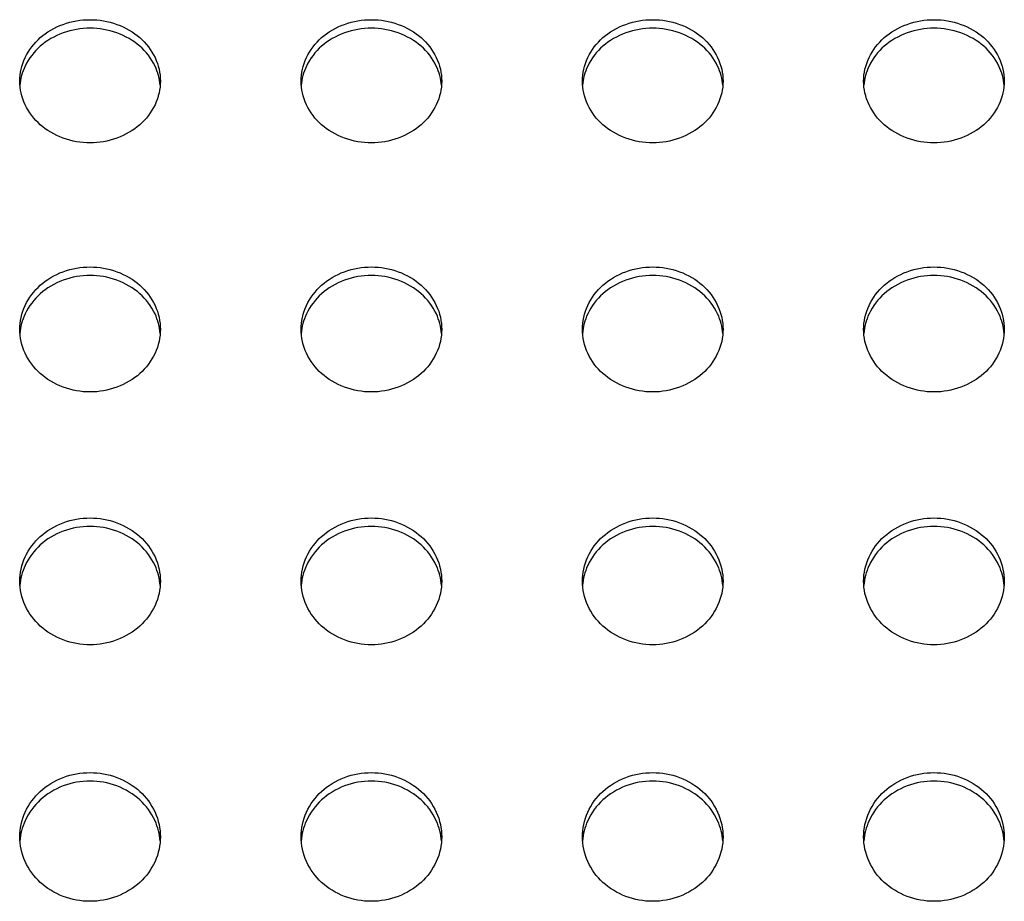
# Model space of a CAD drawing. Extents: x 14003 to 16564, y -403 to 923.
# Drawn here: x 14824 to 14951, y 338 to 452 of the extents above; entities that cross this region are included whole.
import ezdxf

# ---------------------------------------------------------------- set-up
doc = ezdxf.new("R2010")
doc.units = 0
doc.header["$MEASUREMENT"] = 0
doc.layers.get('0').update_dxf_attribs({"linetype": 'CONTINUOUS'})

# ---------------------------------------------------------------- blocks, each defined once
blk = doc.blocks.new('STP_OMBRIA15')
for points, knots in [([(37.6, 14.5197), (37.6, 14.5966), (37.6176, 14.6786), (37.689, 14.8294), (37.7428, 14.8983), (37.8671, 15.0068), (37.9458, 15.0539), (38.1183, 15.1163), (38.2121, 15.1316), (38.3879, 15.1316), (38.4816, 15.1163), (38.654, 15.054), (38.7326, 15.007), (38.857, 14.8985), (38.9109, 14.8296), (38.9824, 14.6787), (39, 14.5967), (39, 14.5197)], [1.056081, 1.056081, 1.056081, 1.056081, 1.32021, 1.32021, 1.584466, 1.584466, 1.848314, 1.848314, 2.112163, 2.112163, 2.375815, 2.375815, 2.639467, 2.639467, 2.903919, 2.903919, 3.168244, 3.168244, 3.168244, 3.168244]), ([(40.4, 14.5197), (40.4, 14.5966), (40.4176, 14.6786), (40.489, 14.8294), (40.5428, 14.8983), (40.6671, 15.0068), (40.7458, 15.0539), (40.9183, 15.1163), (41.0121, 15.1316), (41.1879, 15.1316), (41.2816, 15.1163), (41.454, 15.054), (41.5326, 15.007), (41.657, 14.8985), (41.7109, 14.8296), (41.7824, 14.6787), (41.8, 14.5967), (41.8, 14.5197)], [1.056081, 1.056081, 1.056081, 1.056081, 1.32021, 1.32021, 1.584466, 1.584466, 1.848314, 1.848314, 2.112163, 2.112163, 2.375815, 2.375815, 2.639467, 2.639467, 2.903919, 2.903919, 3.168244, 3.168244, 3.168244, 3.168244]), ([(43.2, 14.5197), (43.2, 14.5966), (43.2176, 14.6786), (43.289, 14.8294), (43.3428, 14.8983), (43.4671, 15.0068), (43.5458, 15.0539), (43.7183, 15.1163), (43.8121, 15.1316), (43.9879, 15.1316), (44.0816, 15.1163), (44.254, 15.054), (44.3326, 15.007), (44.457, 14.8985), (44.5109, 14.8296), (44.5824, 14.6787), (44.6, 14.5967), (44.6, 14.5197)], [1.056081, 1.056081, 1.056081, 1.056081, 1.32021, 1.32021, 1.584466, 1.584466, 1.848314, 1.848314, 2.112163, 2.112163, 2.375815, 2.375815, 2.639467, 2.639467, 2.903919, 2.903919, 3.168244, 3.168244, 3.168244, 3.168244]), ([(46, 14.5197), (46, 14.5966), (46.0176, 14.6786), (46.089, 14.8294), (46.1428, 14.8983), (46.2671, 15.0068), (46.3458, 15.0539), (46.5183, 15.1163), (46.6121, 15.1316), (46.7879, 15.1316), (46.8816, 15.1163), (47.054, 15.054), (47.1326, 15.007), (47.257, 14.8985), (47.3109, 14.8296), (47.3824, 14.6787), (47.4, 14.5967), (47.4, 14.5197)], [1.056081, 1.056081, 1.056081, 1.056081, 1.32021, 1.32021, 1.584466, 1.584466, 1.848314, 1.848314, 2.112163, 2.112163, 2.375815, 2.375815, 2.639467, 2.639467, 2.903919, 2.903919, 3.168244, 3.168244, 3.168244, 3.168244]), ([(38.9982, 14.4785), (38.9928, 14.5423), (38.9757, 14.6081), (38.9109, 14.7449), (38.857, 14.8137), (38.7326, 14.9222), (38.654, 14.9692), (38.4816, 15.0315), (38.3879, 15.0468), (38.2121, 15.0468), (38.1183, 15.0315), (37.9458, 14.9691), (37.8671, 14.9221), (37.7428, 14.8135), (37.689, 14.7447), (37.6242, 14.6078), (37.6071, 14.542), (37.6018, 14.4781)], [1.105427, 1.105427, 1.105427, 1.105427, 1.320416, 1.320416, 1.584871, 1.584871, 1.848523, 1.848523, 2.112175, 2.112175, 2.376024, 2.376024, 2.639874, 2.639874, 2.904131, 2.904131, 3.119326, 3.119326, 3.119326, 3.119326]), ([(41.7982, 14.4785), (41.7928, 14.5423), (41.7757, 14.6081), (41.7109, 14.7449), (41.657, 14.8137), (41.5326, 14.9222), (41.454, 14.9692), (41.2816, 15.0315), (41.1879, 15.0468), (41.0121, 15.0468), (40.9183, 15.0315), (40.7458, 14.9691), (40.6671, 14.9221), (40.5428, 14.8135), (40.489, 14.7447), (40.4242, 14.6078), (40.4071, 14.542), (40.4018, 14.4781)], [1.105427, 1.105427, 1.105427, 1.105427, 1.320416, 1.320416, 1.584871, 1.584871, 1.848523, 1.848523, 2.112175, 2.112175, 2.376024, 2.376024, 2.639874, 2.639874, 2.904131, 2.904131, 3.119326, 3.119326, 3.119326, 3.119326]), ([(44.5982, 14.4785), (44.5928, 14.5423), (44.5757, 14.6081), (44.5109, 14.7449), (44.457, 14.8137), (44.3326, 14.9222), (44.254, 14.9692), (44.0816, 15.0315), (43.9879, 15.0468), (43.8121, 15.0468), (43.7183, 15.0315), (43.5458, 14.9691), (43.4671, 14.9221), (43.3428, 14.8135), (43.289, 14.7447), (43.2242, 14.6078), (43.2071, 14.542), (43.2018, 14.4781)], [1.105427, 1.105427, 1.105427, 1.105427, 1.320416, 1.320416, 1.584871, 1.584871, 1.848523, 1.848523, 2.112175, 2.112175, 2.376024, 2.376024, 2.639874, 2.639874, 2.904131, 2.904131, 3.119326, 3.119326, 3.119326, 3.119326]), ([(47.3982, 14.4785), (47.3928, 14.5423), (47.3757, 14.6081), (47.3109, 14.7449), (47.257, 14.8137), (47.1326, 14.9222), (47.054, 14.9692), (46.8816, 15.0315), (46.7879, 15.0468), (46.6121, 15.0468), (46.5183, 15.0315), (46.3458, 14.9691), (46.2671, 14.9221), (46.1428, 14.8135), (46.089, 14.7447), (46.0242, 14.6078), (46.0071, 14.542), (46.0018, 14.4781)], [1.105427, 1.105427, 1.105427, 1.105427, 1.320416, 1.320416, 1.584871, 1.584871, 1.848523, 1.848523, 2.112175, 2.112175, 2.376024, 2.376024, 2.639874, 2.639874, 2.904131, 2.904131, 3.119326, 3.119326, 3.119326, 3.119326]), ([(38.3, 13.9052), (38.2121, 13.9052), (38.1183, 13.9207), (37.9458, 13.9835), (37.8671, 14.0308), (37.7428, 14.14), (37.689, 14.2092), (37.6175, 14.3605), (37.6, 14.4426), (37.6, 14.5196), (37.6, 14.5196), (37.6, 14.5197)], [0, 0, 0, 0, 0.263799, 0.263799, 0.527597, 0.527597, 0.791776, 0.791776, 1.055955, 1.055955, 1.056081, 1.056081, 1.056081, 1.056081]), ([(39, 14.5197), (39, 14.5196), (39, 14.5196), (39, 14.4426), (38.9824, 14.3604), (38.9109, 14.209), (38.857, 14.1398), (38.7327, 14.0307), (38.654, 13.9834), (38.4816, 13.9206), (38.3879, 13.9052), (38.3, 13.9052)], [3.168244, 3.168244, 3.168244, 3.168244, 3.16837, 3.16837, 3.432707, 3.432707, 3.697044, 3.697044, 3.960685, 3.960685, 4.224325, 4.224325, 4.224325, 4.224325]), ([(41.1, 13.9052), (41.0121, 13.9052), (40.9183, 13.9207), (40.7458, 13.9835), (40.6671, 14.0308), (40.5428, 14.14), (40.489, 14.2092), (40.4175, 14.3605), (40.4, 14.4426), (40.4, 14.5196), (40.4, 14.5196), (40.4, 14.5197)], [0, 0, 0, 0, 0.263799, 0.263799, 0.527597, 0.527597, 0.791776, 0.791776, 1.055955, 1.055955, 1.056081, 1.056081, 1.056081, 1.056081]), ([(41.8, 14.5197), (41.8, 14.5196), (41.8, 14.5196), (41.8, 14.4426), (41.7824, 14.3604), (41.7109, 14.209), (41.657, 14.1398), (41.5327, 14.0307), (41.454, 13.9834), (41.2816, 13.9206), (41.1879, 13.9052), (41.1, 13.9052)], [3.168244, 3.168244, 3.168244, 3.168244, 3.16837, 3.16837, 3.432707, 3.432707, 3.697044, 3.697044, 3.960685, 3.960685, 4.224325, 4.224325, 4.224325, 4.224325]), ([(43.9, 13.9052), (43.8121, 13.9052), (43.7183, 13.9207), (43.5458, 13.9835), (43.4671, 14.0308), (43.3428, 14.14), (43.289, 14.2092), (43.2175, 14.3605), (43.2, 14.4426), (43.2, 14.5196), (43.2, 14.5196), (43.2, 14.5197)], [0, 0, 0, 0, 0.263799, 0.263799, 0.527597, 0.527597, 0.791776, 0.791776, 1.055955, 1.055955, 1.056081, 1.056081, 1.056081, 1.056081]), ([(44.6, 14.5197), (44.6, 14.5196), (44.6, 14.5196), (44.6, 14.4426), (44.5824, 14.3604), (44.5109, 14.209), (44.457, 14.1398), (44.3327, 14.0307), (44.254, 13.9834), (44.0816, 13.9206), (43.9879, 13.9052), (43.9, 13.9052)], [3.168244, 3.168244, 3.168244, 3.168244, 3.16837, 3.16837, 3.432707, 3.432707, 3.697044, 3.697044, 3.960685, 3.960685, 4.224325, 4.224325, 4.224325, 4.224325]), ([(46.7, 13.9052), (46.6121, 13.9052), (46.5183, 13.9207), (46.3458, 13.9835), (46.2671, 14.0308), (46.1428, 14.14), (46.089, 14.2092), (46.0175, 14.3605), (46, 14.4426), (46, 14.5196), (46, 14.5196), (46, 14.5197)], [0, 0, 0, 0, 0.263799, 0.263799, 0.527597, 0.527597, 0.791776, 0.791776, 1.055955, 1.055955, 1.056081, 1.056081, 1.056081, 1.056081]), ([(47.4, 14.5197), (47.4, 14.5196), (47.4, 14.5196), (47.4, 14.4426), (47.3824, 14.3604), (47.3109, 14.209), (47.257, 14.1398), (47.1327, 14.0307), (47.054, 13.9834), (46.8816, 13.9206), (46.7879, 13.9052), (46.7, 13.9052)], [3.168244, 3.168244, 3.168244, 3.168244, 3.16837, 3.16837, 3.432707, 3.432707, 3.697044, 3.697044, 3.960685, 3.960685, 4.224325, 4.224325, 4.224325, 4.224325]), ([(37.6, 12.0483), (37.6, 12.1265), (37.6176, 12.2097), (37.689, 12.3628), (37.7429, 12.4327), (37.8672, 12.5429), (37.9459, 12.5907), (38.1183, 12.654), (38.2121, 12.6695), (38.3879, 12.6695), (38.4816, 12.654), (38.6541, 12.5907), (38.7328, 12.543), (38.8571, 12.4328), (38.911, 12.3629), (38.9824, 12.2098), (39, 12.1265), (39, 12.0483)], [1.05516, 1.05516, 1.05516, 1.05516, 1.318963, 1.318963, 1.582837, 1.582837, 1.846578, 1.846578, 2.110319, 2.110319, 2.373993, 2.373993, 2.637667, 2.637667, 2.901608, 2.901608, 3.165479, 3.165479, 3.165479, 3.165479]), ([(40.4, 12.0483), (40.4, 12.1265), (40.4176, 12.2097), (40.489, 12.3628), (40.5429, 12.4327), (40.6672, 12.5429), (40.7459, 12.5907), (40.9183, 12.654), (41.0121, 12.6695), (41.1879, 12.6695), (41.2816, 12.654), (41.4541, 12.5907), (41.5328, 12.543), (41.6571, 12.4328), (41.711, 12.3629), (41.7824, 12.2098), (41.8, 12.1265), (41.8, 12.0483)], [1.05516, 1.05516, 1.05516, 1.05516, 1.318963, 1.318963, 1.582837, 1.582837, 1.846578, 1.846578, 2.110319, 2.110319, 2.373993, 2.373993, 2.637667, 2.637667, 2.901608, 2.901608, 3.165479, 3.165479, 3.165479, 3.165479]), ([(43.2, 12.0483), (43.2, 12.1265), (43.2176, 12.2097), (43.289, 12.3628), (43.3429, 12.4327), (43.4672, 12.5429), (43.5459, 12.5907), (43.7183, 12.654), (43.8121, 12.6695), (43.9879, 12.6695), (44.0816, 12.654), (44.2541, 12.5907), (44.3328, 12.543), (44.4571, 12.4328), (44.511, 12.3629), (44.5824, 12.2098), (44.6, 12.1265), (44.6, 12.0483)], [1.05516, 1.05516, 1.05516, 1.05516, 1.318963, 1.318963, 1.582837, 1.582837, 1.846578, 1.846578, 2.110319, 2.110319, 2.373993, 2.373993, 2.637667, 2.637667, 2.901608, 2.901608, 3.165479, 3.165479, 3.165479, 3.165479]), ([(46, 12.0483), (46, 12.1265), (46.0176, 12.2097), (46.089, 12.3628), (46.1429, 12.4327), (46.2672, 12.5429), (46.3459, 12.5907), (46.5183, 12.654), (46.6121, 12.6695), (46.7879, 12.6695), (46.8816, 12.654), (47.0541, 12.5907), (47.1328, 12.543), (47.2571, 12.4328), (47.311, 12.3629), (47.3824, 12.2098), (47.4, 12.1265), (47.4, 12.0483)], [1.05516, 1.05516, 1.05516, 1.05516, 1.318963, 1.318963, 1.582837, 1.582837, 1.846578, 1.846578, 2.110319, 2.110319, 2.373993, 2.373993, 2.637667, 2.637667, 2.901608, 2.901608, 3.165479, 3.165479, 3.165479, 3.165479]), ([(38.9982, 12.0072), (38.9929, 12.0722), (38.9759, 12.1392), (38.911, 12.2783), (38.8571, 12.3482), (38.7328, 12.4584), (38.6541, 12.5061), (38.4816, 12.5694), (38.3879, 12.5849), (38.2121, 12.5849), (38.1183, 12.5694), (37.9459, 12.5061), (37.8672, 12.4583), (37.7429, 12.3481), (37.689, 12.2782), (37.6241, 12.1391), (37.607, 12.072), (37.6018, 12.0069)], [1.103614, 1.103614, 1.103614, 1.103614, 1.319033, 1.319033, 1.582976, 1.582976, 1.84665, 1.84665, 2.110323, 2.110323, 2.374065, 2.374065, 2.637806, 2.637806, 2.901681, 2.901681, 3.117434, 3.117434, 3.117434, 3.117434]), ([(41.7982, 12.0072), (41.7929, 12.0722), (41.7759, 12.1392), (41.711, 12.2783), (41.6571, 12.3482), (41.5328, 12.4584), (41.4541, 12.5061), (41.2816, 12.5694), (41.1879, 12.5849), (41.0121, 12.5849), (40.9183, 12.5694), (40.7459, 12.5061), (40.6672, 12.4583), (40.5429, 12.3481), (40.489, 12.2782), (40.4241, 12.1391), (40.407, 12.072), (40.4018, 12.0069)], [1.103614, 1.103614, 1.103614, 1.103614, 1.319033, 1.319033, 1.582976, 1.582976, 1.84665, 1.84665, 2.110323, 2.110323, 2.374065, 2.374065, 2.637806, 2.637806, 2.901681, 2.901681, 3.117434, 3.117434, 3.117434, 3.117434]), ([(44.5982, 12.0072), (44.5929, 12.0722), (44.5759, 12.1392), (44.511, 12.2783), (44.4571, 12.3482), (44.3328, 12.4584), (44.2541, 12.5061), (44.0816, 12.5694), (43.9879, 12.5849), (43.8121, 12.5849), (43.7183, 12.5694), (43.5459, 12.5061), (43.4672, 12.4583), (43.3429, 12.3481), (43.289, 12.2782), (43.2241, 12.1391), (43.207, 12.072), (43.2018, 12.0069)], [1.103614, 1.103614, 1.103614, 1.103614, 1.319033, 1.319033, 1.582976, 1.582976, 1.84665, 1.84665, 2.110323, 2.110323, 2.374065, 2.374065, 2.637806, 2.637806, 2.901681, 2.901681, 3.117434, 3.117434, 3.117434, 3.117434]), ([(47.3982, 12.0072), (47.3929, 12.0722), (47.3759, 12.1392), (47.311, 12.2783), (47.2571, 12.3482), (47.1328, 12.4584), (47.0541, 12.5061), (46.8816, 12.5694), (46.7879, 12.5849), (46.6121, 12.5849), (46.5183, 12.5694), (46.3459, 12.5061), (46.2672, 12.4583), (46.1429, 12.3481), (46.089, 12.2782), (46.0241, 12.1391), (46.007, 12.072), (46.0018, 12.0069)], [1.103614, 1.103614, 1.103614, 1.103614, 1.319033, 1.319033, 1.582976, 1.582976, 1.84665, 1.84665, 2.110323, 2.110323, 2.374065, 2.374065, 2.637806, 2.637806, 2.901681, 2.901681, 3.117434, 3.117434, 3.117434, 3.117434]), ([(38.3, 11.4247), (38.2121, 11.4247), (38.1183, 11.4404), (37.9459, 11.5041), (37.8672, 11.5522), (37.7429, 11.663), (37.689, 11.7331), (37.6176, 11.8867), (37.6, 11.9701), (37.6, 12.0483), (37.6, 12.0483), (37.6, 12.0483)], [0, 0, 0, 0, 0.263713, 0.263713, 0.527426, 0.527426, 0.791257, 0.791257, 1.055089, 1.055089, 1.05516, 1.05516, 1.05516, 1.05516]), ([(39, 12.0483), (39, 12.0483), (39, 12.0483), (39, 11.9701), (38.9824, 11.8867), (38.911, 11.7331), (38.8571, 11.6629), (38.7328, 11.5521), (38.6541, 11.5041), (38.4816, 11.4404), (38.3879, 11.4247), (38.3, 11.4247)], [3.165479, 3.165479, 3.165479, 3.165479, 3.16555, 3.16555, 3.429427, 3.429427, 3.693304, 3.693304, 3.956971, 3.956971, 4.220639, 4.220639, 4.220639, 4.220639]), ([(41.1, 11.4247), (41.0121, 11.4247), (40.9183, 11.4404), (40.7459, 11.5041), (40.6672, 11.5522), (40.5429, 11.663), (40.489, 11.7331), (40.4176, 11.8867), (40.4, 11.9701), (40.4, 12.0483), (40.4, 12.0483), (40.4, 12.0483)], [0, 0, 0, 0, 0.263713, 0.263713, 0.527426, 0.527426, 0.791257, 0.791257, 1.055089, 1.055089, 1.05516, 1.05516, 1.05516, 1.05516]), ([(41.8, 12.0483), (41.8, 12.0483), (41.8, 12.0483), (41.8, 11.9701), (41.7824, 11.8867), (41.711, 11.7331), (41.6571, 11.6629), (41.5328, 11.5521), (41.4541, 11.5041), (41.2816, 11.4404), (41.1879, 11.4247), (41.1, 11.4247)], [3.165479, 3.165479, 3.165479, 3.165479, 3.16555, 3.16555, 3.429427, 3.429427, 3.693304, 3.693304, 3.956971, 3.956971, 4.220639, 4.220639, 4.220639, 4.220639]), ([(43.9, 11.4247), (43.8121, 11.4247), (43.7183, 11.4404), (43.5459, 11.5041), (43.4672, 11.5522), (43.3429, 11.663), (43.289, 11.7331), (43.2176, 11.8867), (43.2, 11.9701), (43.2, 12.0483), (43.2, 12.0483), (43.2, 12.0483)], [0, 0, 0, 0, 0.263713, 0.263713, 0.527426, 0.527426, 0.791257, 0.791257, 1.055089, 1.055089, 1.05516, 1.05516, 1.05516, 1.05516]), ([(44.6, 12.0483), (44.6, 12.0483), (44.6, 12.0483), (44.6, 11.9701), (44.5824, 11.8867), (44.511, 11.7331), (44.4571, 11.6629), (44.3328, 11.5521), (44.2541, 11.5041), (44.0816, 11.4404), (43.9879, 11.4247), (43.9, 11.4247)], [3.165479, 3.165479, 3.165479, 3.165479, 3.16555, 3.16555, 3.429427, 3.429427, 3.693304, 3.693304, 3.956971, 3.956971, 4.220639, 4.220639, 4.220639, 4.220639]), ([(46.7, 11.4247), (46.6121, 11.4247), (46.5183, 11.4404), (46.3459, 11.5041), (46.2672, 11.5522), (46.1429, 11.663), (46.089, 11.7331), (46.0176, 11.8867), (46, 11.9701), (46, 12.0483), (46, 12.0483), (46, 12.0483)], [0, 0, 0, 0, 0.263713, 0.263713, 0.527426, 0.527426, 0.791257, 0.791257, 1.055089, 1.055089, 1.05516, 1.05516, 1.05516, 1.05516]), ([(47.4, 12.0483), (47.4, 12.0483), (47.4, 12.0483), (47.4, 11.9701), (47.3824, 11.8867), (47.311, 11.7331), (47.2571, 11.6629), (47.1328, 11.5521), (47.0541, 11.5041), (46.8816, 11.4404), (46.7879, 11.4247), (46.7, 11.4247)], [3.165479, 3.165479, 3.165479, 3.165479, 3.16555, 3.16555, 3.429427, 3.429427, 3.693304, 3.693304, 3.956971, 3.956971, 4.220639, 4.220639, 4.220639, 4.220639]), ([(37.6, 9.5401), (37.6, 9.6195), (37.6176, 9.704), (37.689, 9.8594), (37.7429, 9.9303), (37.8672, 10.0421), (37.9459, 10.0906), (38.1184, 10.1548), (38.2121, 10.1706), (38.3879, 10.1706), (38.4816, 10.1548), (38.6541, 10.0906), (38.7328, 10.0421), (38.8571, 9.9303), (38.911, 9.8594), (38.9824, 9.704), (39, 9.6195), (39, 9.5401)], [1.054751, 1.054751, 1.054751, 1.054751, 1.31843, 1.31843, 1.582126, 1.582126, 1.845814, 1.845814, 2.109501, 2.109501, 2.373183, 2.373183, 2.636865, 2.636865, 2.900567, 2.900567, 3.164252, 3.164252, 3.164252, 3.164252]), ([(40.4, 9.5401), (40.4, 9.6195), (40.4176, 9.704), (40.489, 9.8594), (40.5429, 9.9303), (40.6672, 10.0421), (40.7459, 10.0906), (40.9184, 10.1548), (41.0121, 10.1706), (41.1879, 10.1706), (41.2816, 10.1548), (41.4541, 10.0906), (41.5328, 10.0421), (41.6571, 9.9303), (41.711, 9.8594), (41.7824, 9.704), (41.8, 9.6195), (41.8, 9.5401)], [1.054751, 1.054751, 1.054751, 1.054751, 1.31843, 1.31843, 1.582126, 1.582126, 1.845814, 1.845814, 2.109501, 2.109501, 2.373183, 2.373183, 2.636865, 2.636865, 2.900567, 2.900567, 3.164252, 3.164252, 3.164252, 3.164252]), ([(43.2, 9.5401), (43.2, 9.6195), (43.2176, 9.704), (43.289, 9.8594), (43.3429, 9.9303), (43.4672, 10.0421), (43.5459, 10.0906), (43.7184, 10.1548), (43.8121, 10.1706), (43.9879, 10.1706), (44.0816, 10.1548), (44.2541, 10.0906), (44.3328, 10.0421), (44.4571, 9.9303), (44.511, 9.8594), (44.5824, 9.704), (44.6, 9.6195), (44.6, 9.5401)], [1.054751, 1.054751, 1.054751, 1.054751, 1.31843, 1.31843, 1.582126, 1.582126, 1.845814, 1.845814, 2.109501, 2.109501, 2.373183, 2.373183, 2.636865, 2.636865, 2.900567, 2.900567, 3.164252, 3.164252, 3.164252, 3.164252]), ([(46, 9.5401), (46, 9.6195), (46.0176, 9.704), (46.089, 9.8594), (46.1429, 9.9303), (46.2672, 10.0421), (46.3459, 10.0906), (46.5184, 10.1548), (46.6121, 10.1706), (46.7879, 10.1706), (46.8816, 10.1548), (47.0541, 10.0906), (47.1328, 10.0421), (47.2571, 9.9303), (47.311, 9.8594), (47.3824, 9.704), (47.4, 9.6195), (47.4, 9.5401)], [1.054751, 1.054751, 1.054751, 1.054751, 1.31843, 1.31843, 1.582126, 1.582126, 1.845814, 1.845814, 2.109501, 2.109501, 2.373183, 2.373183, 2.636865, 2.636865, 2.900567, 2.900567, 3.164252, 3.164252, 3.164252, 3.164252]), ([(38.9983, 9.4991), (38.9931, 9.5653), (38.976, 9.6335), (38.911, 9.7749), (38.8571, 9.8457), (38.7328, 9.9576), (38.6541, 10.006), (38.4816, 10.0703), (38.3879, 10.0861), (38.2121, 10.0861), (38.1184, 10.0703), (37.9459, 10.006), (37.8672, 9.9576), (37.7429, 9.8457), (37.689, 9.7749), (37.624, 9.6334), (37.6069, 9.565), (37.6017, 9.4987)], [1.102438, 1.102438, 1.102438, 1.102438, 1.318436, 1.318436, 1.582138, 1.582138, 1.84582, 1.84582, 2.109502, 2.109502, 2.373189, 2.373189, 2.636877, 2.636877, 2.900573, 2.900573, 3.116967, 3.116967, 3.116967, 3.116967]), ([(41.7983, 9.4991), (41.7931, 9.5653), (41.776, 9.6335), (41.711, 9.7749), (41.6571, 9.8457), (41.5328, 9.9576), (41.4541, 10.006), (41.2816, 10.0703), (41.1879, 10.0861), (41.0121, 10.0861), (40.9184, 10.0703), (40.7459, 10.006), (40.6672, 9.9576), (40.5429, 9.8457), (40.489, 9.7749), (40.424, 9.6334), (40.4069, 9.565), (40.4017, 9.4987)], [1.102438, 1.102438, 1.102438, 1.102438, 1.318436, 1.318436, 1.582138, 1.582138, 1.84582, 1.84582, 2.109502, 2.109502, 2.373189, 2.373189, 2.636877, 2.636877, 2.900573, 2.900573, 3.116967, 3.116967, 3.116967, 3.116967]), ([(44.5983, 9.4991), (44.5931, 9.5653), (44.576, 9.6335), (44.511, 9.7749), (44.4571, 9.8457), (44.3328, 9.9576), (44.2541, 10.006), (44.0816, 10.0703), (43.9879, 10.0861), (43.8121, 10.0861), (43.7184, 10.0703), (43.5459, 10.006), (43.4672, 9.9576), (43.3429, 9.8457), (43.289, 9.7749), (43.224, 9.6334), (43.2069, 9.565), (43.2017, 9.4987)], [1.102438, 1.102438, 1.102438, 1.102438, 1.318436, 1.318436, 1.582138, 1.582138, 1.84582, 1.84582, 2.109502, 2.109502, 2.373189, 2.373189, 2.636877, 2.636877, 2.900573, 2.900573, 3.116967, 3.116967, 3.116967, 3.116967]), ([(47.3983, 9.4991), (47.3931, 9.5653), (47.376, 9.6335), (47.311, 9.7749), (47.2571, 9.8457), (47.1328, 9.9576), (47.0541, 10.006), (46.8816, 10.0703), (46.7879, 10.0861), (46.6121, 10.0861), (46.5184, 10.0703), (46.3459, 10.006), (46.2672, 9.9576), (46.1429, 9.8457), (46.089, 9.7749), (46.024, 9.6334), (46.0069, 9.565), (46.0017, 9.4987)], [1.102438, 1.102438, 1.102438, 1.102438, 1.318436, 1.318436, 1.582138, 1.582138, 1.84582, 1.84582, 2.109502, 2.109502, 2.373189, 2.373189, 2.636877, 2.636877, 2.900573, 2.900573, 3.116967, 3.116967, 3.116967, 3.116967]), ([(38.3, 8.9074), (38.2121, 8.9074), (38.1184, 8.9233), (37.9459, 8.9879), (37.8672, 9.0367), (37.7429, 9.1492), (37.689, 9.2203), (37.6176, 9.3762), (37.6, 9.4608), (37.6, 9.5401), (37.6, 9.5401), (37.6, 9.5401)], [0, 0, 0, 0, 0.263681, 0.263681, 0.527362, 0.527362, 0.791048, 0.791048, 1.054734, 1.054734, 1.054751, 1.054751, 1.054751, 1.054751]), ([(39, 9.5401), (39, 9.5401), (39, 9.5401), (39, 9.4608), (38.9824, 9.3762), (38.911, 9.2203), (38.8571, 9.1492), (38.7328, 9.0367), (38.6541, 8.9879), (38.4816, 8.9233), (38.3879, 8.9074), (38.3, 8.9074)], [3.164252, 3.164252, 3.164252, 3.164252, 3.164269, 3.164269, 3.427955, 3.427955, 3.691642, 3.691642, 3.955322, 3.955322, 4.219003, 4.219003, 4.219003, 4.219003]), ([(41.1, 8.9074), (41.0121, 8.9074), (40.9184, 8.9233), (40.7459, 8.9879), (40.6672, 9.0367), (40.5429, 9.1492), (40.489, 9.2203), (40.4176, 9.3762), (40.4, 9.4608), (40.4, 9.5401), (40.4, 9.5401), (40.4, 9.5401)], [0, 0, 0, 0, 0.263681, 0.263681, 0.527362, 0.527362, 0.791048, 0.791048, 1.054734, 1.054734, 1.054751, 1.054751, 1.054751, 1.054751]), ([(41.8, 9.5401), (41.8, 9.5401), (41.8, 9.5401), (41.8, 9.4608), (41.7824, 9.3762), (41.711, 9.2203), (41.6571, 9.1492), (41.5328, 9.0367), (41.4541, 8.9879), (41.2816, 8.9233), (41.1879, 8.9074), (41.1, 8.9074)], [3.164252, 3.164252, 3.164252, 3.164252, 3.164269, 3.164269, 3.427955, 3.427955, 3.691642, 3.691642, 3.955322, 3.955322, 4.219003, 4.219003, 4.219003, 4.219003]), ([(43.9, 8.9074), (43.8121, 8.9074), (43.7184, 8.9233), (43.5459, 8.9879), (43.4672, 9.0367), (43.3429, 9.1492), (43.289, 9.2203), (43.2176, 9.3762), (43.2, 9.4608), (43.2, 9.5401), (43.2, 9.5401), (43.2, 9.5401)], [0, 0, 0, 0, 0.263681, 0.263681, 0.527362, 0.527362, 0.791048, 0.791048, 1.054734, 1.054734, 1.054751, 1.054751, 1.054751, 1.054751]), ([(44.6, 9.5401), (44.6, 9.5401), (44.6, 9.5401), (44.6, 9.4608), (44.5824, 9.3762), (44.511, 9.2203), (44.4571, 9.1492), (44.3328, 9.0367), (44.2541, 8.9879), (44.0816, 8.9233), (43.9879, 8.9074), (43.9, 8.9074)], [3.164252, 3.164252, 3.164252, 3.164252, 3.164269, 3.164269, 3.427955, 3.427955, 3.691642, 3.691642, 3.955322, 3.955322, 4.219003, 4.219003, 4.219003, 4.219003]), ([(46.7, 8.9074), (46.6121, 8.9074), (46.5184, 8.9233), (46.3459, 8.9879), (46.2672, 9.0367), (46.1429, 9.1492), (46.089, 9.2203), (46.0176, 9.3762), (46, 9.4608), (46, 9.5401), (46, 9.5401), (46, 9.5401)], [0, 0, 0, 0, 0.263681, 0.263681, 0.527362, 0.527362, 0.791048, 0.791048, 1.054734, 1.054734, 1.054751, 1.054751, 1.054751, 1.054751]), ([(47.4, 9.5401), (47.4, 9.5401), (47.4, 9.5401), (47.4, 9.4608), (47.3824, 9.3762), (47.311, 9.2203), (47.2571, 9.1492), (47.1328, 9.0367), (47.0541, 8.9879), (46.8816, 8.9233), (46.7879, 8.9074), (46.7, 8.9074)], [3.164252, 3.164252, 3.164252, 3.164252, 3.164269, 3.164269, 3.427955, 3.427955, 3.691642, 3.691642, 3.955322, 3.955322, 4.219003, 4.219003, 4.219003, 4.219003]), ([(37.6, 6.9952), (37.6, 6.9952), (37.6, 6.9952), (37.6, 7.0757), (37.6176, 7.1615), (37.689, 7.3191), (37.7429, 7.391), (37.8672, 7.5046), (37.9459, 7.5537), (38.1184, 7.6189), (38.2121, 7.6349), (38.3879, 7.6349), (38.4816, 7.6189), (38.6541, 7.5537), (38.7328, 7.5046), (38.8571, 7.3911), (38.911, 7.3192), (38.9824, 7.1615), (39, 7.0757), (39, 6.9952), (39, 6.9952), (39, 6.9952)], [1.054851, 1.054851, 1.054851, 1.054851, 1.054888, 1.054888, 1.318608, 1.318608, 1.582327, 1.582327, 1.846014, 1.846014, 2.109701, 2.109701, 2.373378, 2.373378, 2.637055, 2.637055, 2.900784, 2.900784, 3.164514, 3.164514, 3.164552, 3.164552, 3.164552, 3.164552]), ([(38.9983, 6.9542), (38.9932, 7.0215), (38.9761, 7.091), (38.911, 7.2346), (38.8571, 7.3065), (38.7328, 7.42), (38.6541, 7.4692), (38.4816, 7.5344), (38.3879, 7.5504), (38.2121, 7.5504), (38.1184, 7.5344), (37.9459, 7.4692), (37.8672, 7.42), (37.7429, 7.3065), (37.689, 7.2346), (37.6239, 7.0909), (37.6068, 7.0213), (37.6016, 6.9538)], [1.101886, 1.101886, 1.101886, 1.101886, 1.318619, 1.318619, 1.582349, 1.582349, 1.846025, 1.846025, 2.109702, 2.109702, 2.37339, 2.37339, 2.637077, 2.637077, 2.900796, 2.900796, 3.117921, 3.117921, 3.117921, 3.117921]), ([(40.4, 6.9952), (40.4, 6.9952), (40.4, 6.9952), (40.4, 7.0757), (40.4176, 7.1615), (40.489, 7.3191), (40.5429, 7.391), (40.6672, 7.5046), (40.7459, 7.5537), (40.9184, 7.6189), (41.0121, 7.6349), (41.1879, 7.6349), (41.2816, 7.6189), (41.4541, 7.5537), (41.5328, 7.5046), (41.6571, 7.3911), (41.711, 7.3192), (41.7824, 7.1615), (41.8, 7.0757), (41.8, 6.9952), (41.8, 6.9952), (41.8, 6.9952)], [1.054851, 1.054851, 1.054851, 1.054851, 1.054888, 1.054888, 1.318608, 1.318608, 1.582327, 1.582327, 1.846014, 1.846014, 2.109701, 2.109701, 2.373378, 2.373378, 2.637055, 2.637055, 2.900784, 2.900784, 3.164514, 3.164514, 3.164552, 3.164552, 3.164552, 3.164552]), ([(41.7983, 6.9542), (41.7932, 7.0215), (41.7761, 7.091), (41.711, 7.2346), (41.6571, 7.3065), (41.5328, 7.42), (41.4541, 7.4692), (41.2816, 7.5344), (41.1879, 7.5504), (41.0121, 7.5504), (40.9184, 7.5344), (40.7459, 7.4692), (40.6672, 7.42), (40.5429, 7.3065), (40.489, 7.2346), (40.4239, 7.0909), (40.4068, 7.0213), (40.4016, 6.9538)], [1.101886, 1.101886, 1.101886, 1.101886, 1.318619, 1.318619, 1.582349, 1.582349, 1.846025, 1.846025, 2.109702, 2.109702, 2.37339, 2.37339, 2.637077, 2.637077, 2.900796, 2.900796, 3.117921, 3.117921, 3.117921, 3.117921]), ([(43.2, 6.9952), (43.2, 6.9952), (43.2, 6.9952), (43.2, 7.0757), (43.2176, 7.1615), (43.289, 7.3191), (43.3429, 7.391), (43.4672, 7.5046), (43.5459, 7.5537), (43.7184, 7.6189), (43.8121, 7.6349), (43.9879, 7.6349), (44.0816, 7.6189), (44.2541, 7.5537), (44.3328, 7.5046), (44.4571, 7.3911), (44.511, 7.3192), (44.5824, 7.1615), (44.6, 7.0757), (44.6, 6.9952), (44.6, 6.9952), (44.6, 6.9952)], [1.054851, 1.054851, 1.054851, 1.054851, 1.054888, 1.054888, 1.318608, 1.318608, 1.582327, 1.582327, 1.846014, 1.846014, 2.109701, 2.109701, 2.373378, 2.373378, 2.637055, 2.637055, 2.900784, 2.900784, 3.164514, 3.164514, 3.164552, 3.164552, 3.164552, 3.164552]), ([(44.5983, 6.9542), (44.5932, 7.0215), (44.5761, 7.091), (44.511, 7.2346), (44.4571, 7.3065), (44.3328, 7.42), (44.2541, 7.4692), (44.0816, 7.5344), (43.9879, 7.5504), (43.8121, 7.5504), (43.7184, 7.5344), (43.5459, 7.4692), (43.4672, 7.42), (43.3429, 7.3065), (43.289, 7.2346), (43.2239, 7.0909), (43.2068, 7.0213), (43.2016, 6.9538)], [1.101886, 1.101886, 1.101886, 1.101886, 1.318619, 1.318619, 1.582349, 1.582349, 1.846025, 1.846025, 2.109702, 2.109702, 2.37339, 2.37339, 2.637077, 2.637077, 2.900796, 2.900796, 3.117921, 3.117921, 3.117921, 3.117921]), ([(46, 6.9952), (46, 6.9952), (46, 6.9952), (46, 7.0757), (46.0176, 7.1615), (46.089, 7.3191), (46.1429, 7.391), (46.2672, 7.5046), (46.3459, 7.5537), (46.5184, 7.6189), (46.6121, 7.6349), (46.7879, 7.6349), (46.8816, 7.6189), (47.0541, 7.5537), (47.1328, 7.5046), (47.2571, 7.3911), (47.311, 7.3192), (47.3824, 7.1615), (47.4, 7.0757), (47.4, 6.9952), (47.4, 6.9952), (47.4, 6.9952)], [1.054851, 1.054851, 1.054851, 1.054851, 1.054888, 1.054888, 1.318608, 1.318608, 1.582327, 1.582327, 1.846014, 1.846014, 2.109701, 2.109701, 2.373378, 2.373378, 2.637055, 2.637055, 2.900784, 2.900784, 3.164514, 3.164514, 3.164552, 3.164552, 3.164552, 3.164552]), ([(47.3983, 6.9542), (47.3932, 7.0215), (47.3761, 7.091), (47.311, 7.2346), (47.2571, 7.3065), (47.1328, 7.42), (47.0541, 7.4692), (46.8816, 7.5344), (46.7879, 7.5504), (46.6121, 7.5504), (46.5184, 7.5344), (46.3459, 7.4692), (46.2672, 7.42), (46.1429, 7.3065), (46.089, 7.2346), (46.0239, 7.0909), (46.0068, 7.0213), (46.0016, 6.9538)], [1.101886, 1.101886, 1.101886, 1.101886, 1.318619, 1.318619, 1.582349, 1.582349, 1.846025, 1.846025, 2.109702, 2.109702, 2.37339, 2.37339, 2.637077, 2.637077, 2.900796, 2.900796, 3.117921, 3.117921, 3.117921, 3.117921]), ([(38.3, 6.3533), (38.2121, 6.3533), (38.1183, 6.3694), (37.9459, 6.4351), (37.8672, 6.4845), (37.7429, 6.5986), (37.689, 6.6708), (37.6176, 6.8289), (37.6, 6.9148), (37.6, 6.9952)], [0, 0, 0, 0, 0.263702, 0.263702, 0.527404, 0.527404, 0.791146, 0.791146, 1.054851, 1.054851, 1.054851, 1.054851]), ([(39, 6.9952), (39, 6.9148), (38.9824, 6.8289), (38.911, 6.6708), (38.8571, 6.5986), (38.7328, 6.4845), (38.6541, 6.435), (38.4816, 6.3694), (38.3879, 6.3533), (38.3, 6.3533)], [3.164552, 3.164552, 3.164552, 3.164552, 3.428278, 3.428278, 3.692042, 3.692042, 3.955722, 3.955722, 4.219402, 4.219402, 4.219402, 4.219402]), ([(41.1, 6.3533), (41.0121, 6.3533), (40.9183, 6.3694), (40.7459, 6.4351), (40.6672, 6.4845), (40.5429, 6.5986), (40.489, 6.6708), (40.4176, 6.8289), (40.4, 6.9148), (40.4, 6.9952)], [0, 0, 0, 0, 0.263702, 0.263702, 0.527404, 0.527404, 0.791146, 0.791146, 1.054851, 1.054851, 1.054851, 1.054851]), ([(41.8, 6.9952), (41.8, 6.9148), (41.7824, 6.8289), (41.711, 6.6708), (41.6571, 6.5986), (41.5328, 6.4845), (41.4541, 6.435), (41.2816, 6.3694), (41.1879, 6.3533), (41.1, 6.3533)], [3.164552, 3.164552, 3.164552, 3.164552, 3.428278, 3.428278, 3.692042, 3.692042, 3.955722, 3.955722, 4.219402, 4.219402, 4.219402, 4.219402]), ([(43.9, 6.3533), (43.8121, 6.3533), (43.7183, 6.3694), (43.5459, 6.4351), (43.4672, 6.4845), (43.3429, 6.5986), (43.289, 6.6708), (43.2176, 6.8289), (43.2, 6.9148), (43.2, 6.9952)], [0, 0, 0, 0, 0.263702, 0.263702, 0.527404, 0.527404, 0.791146, 0.791146, 1.054851, 1.054851, 1.054851, 1.054851]), ([(44.6, 6.9952), (44.6, 6.9148), (44.5824, 6.8289), (44.511, 6.6708), (44.4571, 6.5986), (44.3328, 6.4845), (44.2541, 6.435), (44.0816, 6.3694), (43.9879, 6.3533), (43.9, 6.3533)], [3.164552, 3.164552, 3.164552, 3.164552, 3.428278, 3.428278, 3.692042, 3.692042, 3.955722, 3.955722, 4.219402, 4.219402, 4.219402, 4.219402]), ([(46.7, 6.3533), (46.6121, 6.3533), (46.5183, 6.3694), (46.3459, 6.4351), (46.2672, 6.4845), (46.1429, 6.5986), (46.089, 6.6708), (46.0176, 6.8289), (46, 6.9148), (46, 6.9952)], [0, 0, 0, 0, 0.263702, 0.263702, 0.527404, 0.527404, 0.791146, 0.791146, 1.054851, 1.054851, 1.054851, 1.054851]), ([(47.4, 6.9952), (47.4, 6.9148), (47.3824, 6.8289), (47.311, 6.6708), (47.2571, 6.5986), (47.1328, 6.4845), (47.0541, 6.435), (46.8816, 6.3694), (46.7879, 6.3533), (46.7, 6.3533)], [3.164552, 3.164552, 3.164552, 3.164552, 3.428278, 3.428278, 3.692042, 3.692042, 3.955722, 3.955722, 4.219402, 4.219402, 4.219402, 4.219402])]:
    blk.add_open_spline(points, degree=3, knots=knots)

msp = doc.modelspace()

# ---------------------------------------------------------------- block references
at = {"xscale": 12.97896799968589, "yscale": 12.97896799968566, "zscale": 12.97896799968589}
msp.add_blockref('STP_OMBRIA15', (14335.84, 255.65), dxfattribs=at)

doc.saveas('drawing.dxf')
